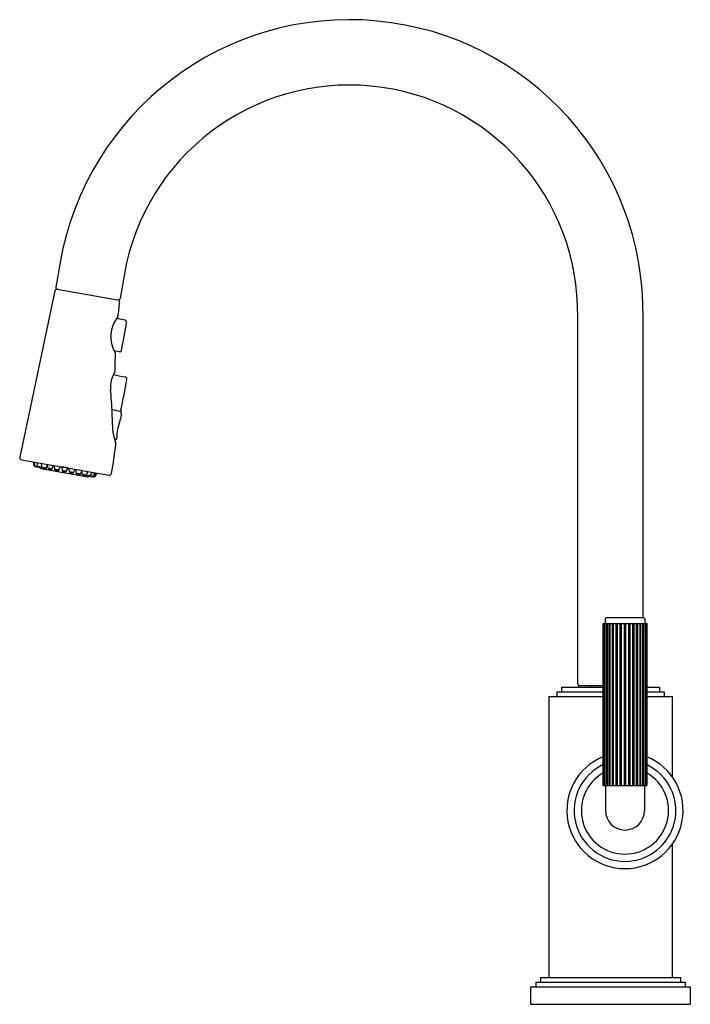
# Model space of a CAD drawing. Extents: x 4482.1 to 4493.7, y 156.4 to 173.4.
import ezdxf

# ---------------------------------------------------------------- set-up
doc = ezdxf.new("R2010")
doc.units = 0
doc.header["$LTSCALE"] = 0.64311
doc.layers.get('0').update_dxf_attribs({"color": 255, "linetype": 'CONTINUOUS'})
doc.layers.get('DEFPOINTS').update_dxf_attribs({"linetype": 'CONTINUOUS'})
doc.styles.get("Standard").update_dxf_attribs({"font": 'txt', "width": 0.8})

msp = doc.modelspace()

# ---------------------------------------------------------------- linework, layer by layer
for p, q in [((4482.828, 169.203), (4482.753, 168.776)), ((4483.936, 169.007), (4483.861, 168.581)), ((4482.739, 168.71), (4482.133, 165.85)), ((4482.777, 168.741), (4483.818, 168.558)), ((4483.946, 168.208), (4483.798, 168.234)), ((4491.738, 161.949), (4491.738, 168.261)), ((4492.863, 163.084), (4492.863, 168.252)), ((4483.85, 167.665), (4483.758, 167.681)), ((4482.165, 165.803), (4483.668, 165.538)), ((4482.382, 165.699), (4482.37, 165.767)), ((4482.399, 165.688), (4482.384, 165.764)), ((4482.446, 165.68), (4482.432, 165.756)), ((4482.486, 165.668), (4482.487, 165.674)), ((4482.494, 165.656), (4483.308, 165.513)), ((4482.522, 165.668), (4482.509, 165.742)), ((4482.511, 165.674), (4482.518, 165.69)), ((4482.587, 165.66), (4482.612, 165.717)), ((4482.621, 165.651), (4482.61, 165.725)), ((4482.687, 165.642), (4482.715, 165.706)), ((4482.738, 165.632), (4482.729, 165.704)), ((4482.803, 165.622), (4482.833, 165.685)), ((4482.961, 165.663), (4482.857, 165.681)), ((4482.857, 165.681), (4482.864, 165.611)), ((4482.929, 165.599), (4482.968, 165.662)), ((4482.99, 165.588), (4482.984, 165.659)), ((4483.055, 165.575), (4483.089, 165.64)), ((4483.107, 165.567), (4483.102, 165.638)), ((4483.171, 165.553), (4483.208, 165.619)), ((4483.207, 165.549), (4483.203, 165.611)), ((4483.27, 165.534), (4483.309, 165.601)), ((4483.282, 165.536), (4483.282, 165.553)), ((4483.319, 165.521), (4483.32, 165.523)), ((4483.346, 165.519), (4483.386, 165.588)), ((4483.393, 165.51), (4483.434, 165.579)), ((4483.423, 165.507), (4483.408, 165.511)), ((4483.412, 165.515), (4483.449, 165.577)), ((4483.463, 165.574), (4483.423, 165.507)), ((4492.871, 163.084), (4492.231, 163.084)), ((4492.177, 162.984), (4492.926, 162.984)), ((4492.177, 160.194), (4492.177, 162.984)), ((4492.181, 162.984), (4492.181, 160.194)), ((4492.187, 160.194), (4492.187, 162.984)), ((4492.199, 162.984), (4492.199, 160.194)), ((4492.211, 163.064), (4492.211, 162.984)), ((4492.211, 160.194), (4492.211, 162.984)), ((4492.231, 162.984), (4492.231, 160.194)), ((4492.248, 160.194), (4492.248, 162.984)), ((4492.276, 162.984), (4492.276, 160.194)), ((4492.297, 160.194), (4492.297, 162.984)), ((4492.331, 162.984), (4492.331, 160.194)), ((4492.353, 160.194), (4492.353, 162.984)), ((4492.356, 160.194), (4492.356, 162.984)), ((4492.394, 162.984), (4492.394, 160.194)), ((4492.409, 160.194), (4492.409, 162.984)), ((4492.422, 160.194), (4492.422, 162.984)), ((4492.464, 162.984), (4492.464, 160.194)), ((4492.471, 160.194), (4492.471, 162.984)), ((4492.493, 160.194), (4492.493, 162.984)), ((4492.536, 162.984), (4492.536, 160.194)), ((4492.566, 160.194), (4492.566, 162.984)), ((4492.61, 162.984), (4492.61, 160.194)), ((4492.631, 160.194), (4492.631, 162.984)), ((4492.639, 160.194), (4492.639, 162.984)), ((4492.681, 162.984), (4492.681, 160.194)), ((4492.693, 160.194), (4492.693, 162.984)), ((4492.709, 160.194), (4492.709, 162.984)), ((4492.747, 162.984), (4492.747, 160.194)), ((4492.75, 160.194), (4492.75, 162.984)), ((4492.772, 160.194), (4492.772, 162.984)), ((4492.806, 162.984), (4492.806, 160.194)), ((4492.827, 160.194), (4492.827, 162.984)), ((4492.855, 162.984), (4492.855, 160.194)), ((4492.871, 160.194), (4492.871, 162.984)), ((4492.891, 163.064), (4492.891, 162.984)), ((4492.892, 162.984), (4492.892, 160.194)), ((4492.903, 160.194), (4492.903, 162.984)), ((4492.916, 162.984), (4492.916, 160.194)), ((4492.922, 160.194), (4492.922, 162.984)), ((4492.926, 162.984), (4492.926, 160.194)), ((4491.748, 161.899), (4491.748, 161.889)), ((4491.768, 161.919), (4492.177, 161.919)), ((4491.972, 161.919), (4491.972, 161.889)), ((4491.972, 161.893), (4491.978, 161.919)), ((4492.016, 161.899), (4492.016, 161.889)), ((4491.238, 161.729), (4491.238, 156.889)), ((4491.238, 161.729), (4492.177, 161.729)), ((4491.376, 161.809), (4491.376, 161.729)), ((4491.376, 161.809), (4492.177, 161.809)), ((4491.456, 161.889), (4491.456, 161.809)), ((4491.456, 161.889), (4492.177, 161.889)), ((4492.926, 161.889), (4493.146, 161.889)), ((4492.926, 161.809), (4493.226, 161.809)), ((4492.926, 161.729), (4493.363, 161.729)), ((4493.146, 161.889), (4493.146, 161.809)), ((4493.226, 161.809), (4493.226, 161.729)), ((4493.363, 161.729), (4493.363, 160.347)), ((4492.177, 160.194), (4492.926, 160.194)), ((4492.216, 160.194), (4492.216, 159.764)), ((4492.356, 160.194), (4492.353, 160.194)), ((4492.422, 160.194), (4492.409, 160.194)), ((4492.493, 160.194), (4492.471, 160.194)), ((4492.566, 160.194), (4492.536, 160.194)), ((4492.631, 160.194), (4492.61, 160.194)), ((4492.693, 160.194), (4492.681, 160.194)), ((4492.75, 160.194), (4492.747, 160.194)), ((4492.886, 160.194), (4492.886, 159.764)), ((4493.363, 159.18), (4493.363, 156.889)), ((4491.096, 156.889), (4491.096, 156.809)), ((4491.096, 156.889), (4493.506, 156.889)), ((4493.506, 156.889), (4493.506, 156.809)), ((4490.926, 156.729), (4490.926, 156.429)), ((4490.926, 156.729), (4493.676, 156.729)), ((4491.016, 156.809), (4491.016, 156.729)), ((4491.016, 156.809), (4493.586, 156.809)), ((4493.586, 156.809), (4493.586, 156.729)), ((4493.676, 156.729), (4493.676, 156.429)), ((4490.926, 156.429), (4493.676, 156.429))]:
    msp.add_line(p, q)
for centre, radius, start, end in [((4487.807, 168.325), 5.056, 359.1785, 170), ((4487.807, 168.325), 3.931, 359.0683, 170), ((4482.778, 168.701), 0.0393, 80, 168.0325), ((4482.782, 168.771), 0.03, 170, 260), ((4483.811, 168.519), 0.0393, 351.8785, 80), ((4488.249, 167.886), 4.444, 171.8785, 175.0489), ((4483.831, 168.586), 0.03, 260, 350), ((4484.231, 167.925), 0.532, 141.5517, 210.4518), ((4483.804, 168.271), 0.0179, 305.5863, 356.4367), ((4474.866, 169.535), 9.207, 348.4396, 351.4883), ((4483.941, 168.177), 0.0315, 351.4883, 80), ((4483.856, 167.696), 0.0315, 260, 348.4396), ((4490.468, 167.33), 6.699, 177.3235, 180.0757), ((4483.76, 167.644), 0.0164, 354.3365, 40.7745), ((4483.752, 167.321), 0.0169, 309.7302, 358.8615), ((4484.207, 167.057), 0.51, 150.5262, 184.3432), ((4517.853, 323.747), 160.148, 257.70288, 257.77669), ((4482.47, 167.809), 1.388, 337.3052, 339.2101), ((4462.589, 171.067), 21.738, 348.3083, 349.7094), ((4483.938, 167.192), 0.0393, 348.5596, 77.8249), ((4471.223, 166.004), 12.516, 2.7609, 4.6508), ((4517.787, 323.154), 160.148, 257.7188, 257.77516), ((4483.931, 166.65), 0.0563, 167.7554, 192.2446), ((4479.205, 166.423), 4.523, 359.8103, 2.3259), ((4512.777, 158.81), 29.921, 164.9522, 165.4564), ((4483.573, 166.566), 0.311, 7.2201, 13.5221), ((4483.837, 166.59), 0.047, 345.6921, 18.6392), ((4484.647, 166.409), 0.918, 180.0617, 200.4369), ((4484.299, 166.223), 0.494, 168.228, 184.646), ((4483.765, 166.184), 0.0413, 273.971, 358.7246), ((4480.225, 165.285), 3.651, 12.6977, 13.5875), ((4476.186, 166.914), 7.647, 349.8773, 353.7196), ((4483.758, 166.081), 0.0289, 351.6075, 14.161), ((4482.172, 165.842), 0.0393, 168.0325, 260), ((4482.393, 165.701), 0.0111, 187.1372, 260.7652), ((4482.408, 165.788), 0.0999, 260.7652, 264.6855), ((4482.398, 165.322), 0.366, 82.7237, 89.941), ((4482.469, 166.066), 0.385, 259.488, 266.473), ((4482.411, 165.451), 0.236, 81.8059, 89.4251), ((4482.455, 165.912), 0.229, 259.714, 267.6289), ((4482.457, 165.471), 0.21, 75.048, 93.0948), ((4482.5, 165.881), 0.208, 254.9678, 273.175), ((4482.49, 165.79), 0.115, 255.0999, 273.1106), ((4482.467, 165.564), 0.115, 75.1316, 93.0789), ((4482.496, 165.666), 0.01, 170.25, 260), ((4482.538, 165.527), 0.142, 70.0282, 96.7438), ((4482.571, 165.807), 0.148, 250.5896, 276.1823), ((4482.545, 165.586), 0.0801, 70.3181, 96.3012), ((4482.563, 165.741), 0.0793, 250.1874, 276.4319), ((4482.641, 165.547), 0.105, 64.1655, 100.6123), ((4482.668, 165.752), 0.111, 245.1237, 279.6541), ((4482.646, 165.589), 0.0609, 65.1987, 99.5714), ((4482.662, 165.703), 0.0597, 244.8386, 279.9316), ((4482.758, 165.548), 0.0863, 58.3452, 103.6509), ((4482.784, 165.711), 0.0917, 239.7674, 282.2286), ((4482.764, 165.586), 0.0458, 57.9377, 104.0685), ((4482.778, 165.671), 0.0479, 239.0009, 283.0053), ((4482.885, 165.54), 0.0738, 53.6191, 106.6503), ((4482.91, 165.683), 0.0857, 237.5368, 282.7325), ((4482.89, 165.566), 0.0443, 56.1822, 104.0414), ((4482.903, 165.643), 0.0424, 234.9905, 285.2331), ((4483.007, 165.504), 0.0863, 56.0485, 101.3542), ((4483.039, 165.666), 0.0917, 237.4708, 279.9319), ((4483.014, 165.541), 0.0458, 55.6308, 101.7616), ((4483.031, 165.626), 0.0479, 236.694, 280.6985), ((4483.117, 165.462), 0.105, 59.0871, 95.5339), ((4483.162, 165.663), 0.111, 240.0453, 274.5756), ((4483.151, 165.616), 0.0597, 239.7678, 274.8608), ((4483.126, 165.503), 0.0609, 60.128, 94.5006), ((4483.206, 165.407), 0.142, 62.9555, 89.6712), ((4483.273, 165.682), 0.148, 243.517, 269.1097), ((4483.22, 165.466), 0.0801, 63.3982, 89.3813), ((4483.257, 165.617), 0.0793, 243.2675, 269.512), ((4483.263, 165.327), 0.21, 66.6046, 84.6514), ((4483.365, 165.726), 0.208, 246.5244, 264.7316), ((4483.342, 165.637), 0.115, 246.5888, 264.5995), ((4483.286, 165.417), 0.115, 66.6205, 84.5678), ((4483.309, 165.523), 0.01, 260, 349.75), ((4483.418, 165.74), 0.229, 252.0705, 259.9853), ((4483.458, 165.889), 0.385, 253.2264, 260.2114), ((4483.266, 165.167), 0.366, 69.7584, 76.9757), ((4483.299, 165.292), 0.236, 70.2743, 77.8934), ((4483.419, 165.607), 0.0999, 255.0138, 258.9342), ((4483.402, 165.52), 0.0111, 258.9342, 332.5622), ((4483.675, 165.577), 0.0393, 260, 349.8773), ((4492.231, 163.064), 0.02, 89.9999, 180), ((4492.871, 163.064), 0.02, 0, 90.0001), ((4491.768, 161.949), 0.03, 180, 270), ((4491.768, 161.899), 0.02, 90, 180), ((4492.036, 161.899), 0.02, 90, 179.1233), ((4492.551, 159.764), 1, 112.0058, 67.9942), ((4492.551, 159.764), 0.875, 115.3552, 64.6448), ((4492.551, 159.764), 0.75, 119.9736, 60.0264), ((4492.551, 159.764), 0.335, 180, 0)]:
    msp.add_arc(centre, radius, start, end)

# ---------------------------------------------------------------- texts
at = {"layer": 'DEFPOINTS'}
for tag, p, s in [('MODELNUMBER', (4492.296, 156.435), 'P25516-00'), ('TRADENAME', (4492.296, 156.433), ''), ('PRODUCT', (4492.296, 156.432), 'KITCHEN SINK FAUCET')]:
    msp.add_attdef(tag, p, s, height=0.001, dxfattribs=at)

doc.saveas('drawing.dxf')
